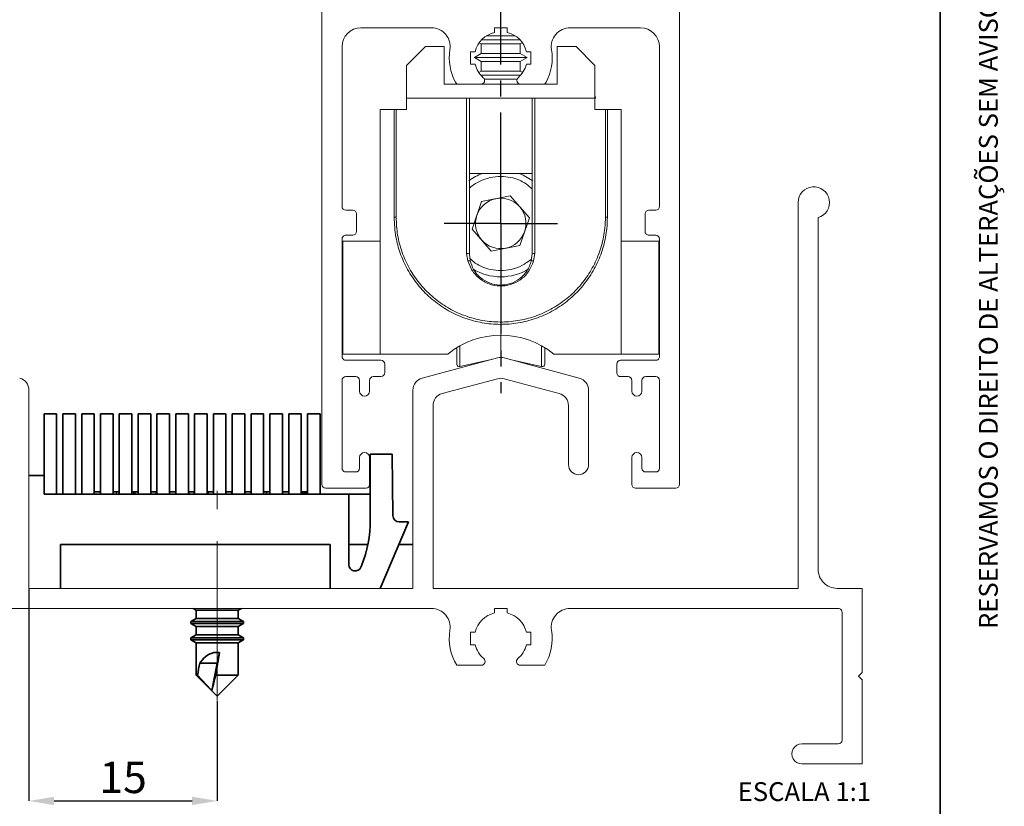
# Paper-space layout 'APLICAÇÕES(2)' of a CAD drawing. Units: millimetres. Extents: x 10 to 205, y 4 to 287.
# Drawn here: x 127 to 205, y 36 to 99 of the extents above; entities that cross this region are included whole.
import ezdxf

# ---------------------------------------------------------------- set-up
doc = ezdxf.new("R2010")
doc.units = ezdxf.units.MM
doc.header["$PDSIZE"] = -1
doc.linetypes.add('CENTER', pattern=[10.159999999999998, 6.35, -1.27, 1.27, -1.27])
doc.linetypes.add('CENTERX2', pattern=[20.319999999999997, 12.7, -2.54, 2.54, -2.54])
for name, color, linetype in [('ANOTAÇÕES', 8, 'Continuous'), ('CENTRO', 8, 'CENTER'), ('COTAS', 8, 'Continuous'), ('FANTASMA', 9, 'Continuous')]:
    doc.layers.add(name, color=color, linetype=linetype)
doc.layers.add('LAYOUT_', color=7, linetype='Continuous', lineweight=35)
doc.styles.add('SLDTEXTSTYLE0', font='TXT', dxfattribs={"width": 0.7})
doc.dimstyles.new('SLDDIMSTYLE1', dxfattribs={"dimtxt": 2.5, "dimasz": 2, "dimexe": 0, "dimexo": 0.0625, "dimtad": 1, "dimdec": 1, "dimrnd": 1e-09, "dimzin": 12, "dimdsep": 46, "dimtxsty": 'SLDTEXTSTYLE0', "dimsah": 1, "dimcen": 0.09, "dimadec": 0, "dimazin": 3, "dimtfac": 1, "dimtdec": 1, "dimtofl": 0, "dimtmove": 0, "dimatfit": 3, "dimfxl": 1, "dimfrac": 2, "dimtolj": 1, "dimtzin": 12, "dimarcsym": 0})

# ---------------------------------------------------------------- blocks, each defined once
blk = doc.blocks.new('_D_16')
at = {"layer": 'COTAS', "color": 0, "lineweight": -2}
for p, q in [((127.3504291805769, 53.18360160062611), (127.3504291805769, 36.3022482808284)), ((142.3504291805759, 44.25409659764479), (142.3504291805759, 36.3022482808284)), ((129.3504291805768, 36.3022482808284), (140.3504291805759, 36.3022482808284))]:
    blk.add_line(p, q, dxfattribs=at)
at = {"layer": 'COTAS', "color": 0}
for points in [[(129.3504291805768, 36.63558161416174), (129.3504291805768, 35.96891494749507), (127.3504291805769, 36.3022482808284)], [(140.3504291805759, 35.96891494749507), (140.3504291805759, 36.63558161416174), (142.3504291805759, 36.3022482808284)]]:
    blk.add_solid(points, dxfattribs=at)
at = {"layer": 'Defpoints', "color": 0}
for p in [(127.3504291805769, 53.24610160062611), (142.3504291805759, 44.31659659764479), (142.3504291805759, 36.3022482808284)]:
    blk.add_point(p, dxfattribs=at)
at = {"layer": 'COTAS', "color": 0, "insert": (134.8504291805764, 39.4272482808284), "char_height": 2.5, "attachment_point": 2, "style": 'SLDTEXTSTYLE0'}
blk.add_mtext('\\A1;15', dxfattribs=at)
blk = doc.blocks.new('SW_CENTERMARKSYMBOL_6')
at = {"layer": 'CENTRO', "color": 0}
for p, q in [((0, 2.500000000000002), (0, 18.65604440089889)), ((0, 0), (0, 2.500000000000002)), ((-2.500000000000002, 0), (-4.509999999953912, 0)), ((0, 0), (-2.500000000000002, 0)), ((0, 0), (0, -2.500000000000002)), ((0, 0), (2.500000000000002, 0)), ((2.500000000000002, 0), (4.50999999995394, 0)), ((0, -2.500000000000002), (0, -13.53571711863523))]:
    blk.add_line(p, q, dxfattribs=at)

psp = doc.layouts.new('APLICAÇÕES(2)')

# ---------------------------------------------------------------- linework, layer by layer
at = {"color": 7, "linetype": 'Continuous', "lineweight": 18}
for p, q in [((163.2382527759199, 96.73711005619771), (163.4003416184791, 96.64352801931355)), ((163.4003416184793, 96.64352801931355), (163.4003416184793, 95.87861331542214)), ((164.9285373069047, 96.64352801931355), (163.4003416184791, 96.64352801931355)), ((164.9208002931203, 96.96107066736782), (163.4218129141359, 96.96107066736782)), ((164.9285373069048, 97.2786133154221), (163.8009749057754, 97.2786133154221)), ((166.4788703228215, 96.96107066736782), (164.9208002931203, 96.96107066736782)), ((166.099708331182, 97.2786133154221), (164.9285373069048, 97.2786133154221)), ((166.5003416184791, 96.64352801931355), (164.9285373069047, 96.64352801931355)), ((166.5003416184791, 96.64352801931355), (166.6624304610377, 96.73711005619741)), ((166.5003416184793, 95.87861331542214), (166.5003416184793, 96.64352801931355)), ((157.4503416184801, 94.92107066736783), (158.9503416184801, 96.42107066736783)), ((160.4503416184801, 96.42107066736783), (158.9503416184801, 96.42107066736783)), ((160.4503416184801, 96.42107066736783), (160.4503416184801, 93.42107066736783)), ((163.4003416184795, 95.87861331542214), (162.8503416184792, 95.56107066736764)), ((164.9285373069048, 95.87861331542214), (163.4003416184795, 95.87861331542214)), ((166.5003416184788, 95.87861331542214), (164.9285373069048, 95.87861331542214)), ((167.0503416184791, 95.56107066736764), (166.5003416184788, 95.87861331542214)), ((169.4503416184801, 96.42107066736783), (169.4503416184801, 93.42107066736783)), ((170.9503416184801, 96.42107066736783), (169.4503416184801, 96.42107066736783)), ((170.9503416184801, 96.42107066736783), (172.4503416184801, 94.92107066736783)), ((162.8503416184796, 95.56107066736764), (163.4003416184792, 95.24352801931359)), ((164.9208002931203, 95.56107066736764), (162.8503416184792, 95.56107066736764)), ((163.4003416184793, 95.24352801931359), (163.4003416184793, 94.4786133154222)), ((164.9285373069048, 95.24352801931359), (163.4003416184792, 95.24352801931359)), ((167.0503416184791, 95.56107066736764), (164.9208002931203, 95.56107066736764)), ((166.5003416184792, 95.24352801931359), (164.9285373069048, 95.24352801931359)), ((166.5003416184792, 95.24352801931359), (167.0503416184788, 95.56107066736764)), ((166.5003416184793, 94.4786133154222), (166.5003416184793, 95.24352801931359)), ((157.4503416184801, 92.32109066736783), (157.4503416184801, 94.92107066736783)), ((163.4003416184796, 94.4786133154222), (163.1989561561471, 94.36234336453367)), ((164.9285373069048, 94.4786133154222), (163.4003416184796, 94.4786133154222)), ((166.5003416184788, 94.4786133154222), (164.9285373069048, 94.4786133154222)), ((166.7017270808106, 94.36234336453406), (166.5003416184788, 94.4786133154222)), ((172.4503416184801, 94.92107066736783), (172.4503416184801, 92.32109066736783)), ((160.4503416184801, 93.42107066736783), (161.6037015123424, 93.42107066736783)), ((164.9208002931204, 94.16107066736768), (163.3502166233613, 94.16107066736768)), ((163.36289083184, 93.42107066736783), (166.5377924051174, 93.42107066736783)), ((163.4003416184792, 93.4234174487054), (163.4003416184792, 93.42107066736783)), ((164.9285373069049, 93.84352801931362), (163.6367597730408, 93.84352801931362)), ((166.5504666135961, 94.16107066736768), (164.9208002931204, 94.16107066736768)), ((166.2639234639167, 93.84352801931362), (164.9285373069049, 93.84352801931362)), ((166.5003416184792, 93.42107066736783), (166.5003416184792, 93.42341744870528)), ((168.296981724615, 93.42107066736783), (169.4503416184801, 93.42107066736783)), ((157.4503416184801, 91.42107066736781), (157.4503416184801, 92.32107066736782)), ((157.4503416184801, 92.32107066736782), (162.2238200589456, 92.32107066736782)), ((162.2238200589456, 92.32107066736782), (162.4503416184802, 92.32107066736783)), ((167.4503416184801, 92.3210706673678), (162.4503416184801, 92.3210706673678)), ((167.4503416184801, 92.32107066736782), (167.6768631780146, 92.32107066736782)), ((167.6768631780146, 92.32107066736782), (172.4503416184802, 92.32107066736783)), ((172.5046151227531, 92.42107066736781), (172.4503416184795, 92.42107066736781)), ((172.4503416184802, 92.32107066736783), (172.4503416184802, 91.42107066736781)), ((172.5046151227531, 92.32107066736783), (172.4503416184795, 92.32107066736783)), ((172.5046151227531, 92.42107066736781), (172.5046151227531, 92.32107066736783)), ((155.3503416184802, 71.92107066736783), (155.3503416184802, 91.42107066736781)), ((156.4556583358168, 91.42107066736781), (155.3503416184802, 91.42107066736781)), ((156.4556583358168, 91.42107066736781), (156.6103540239099, 91.42107066736781)), ((156.6103540239099, 91.42107066736781), (157.4503416184801, 91.42107066736781)), ((156.6103540239099, 91.42107066736781), (157.4503416184801, 91.42106566736783)), ((172.4503416184802, 91.42107066736781), (173.2903292130504, 91.42107066736781)), ((172.4503416184801, 91.42106566736783), (173.2903292130504, 91.42107066736781)), ((173.2903292130504, 91.42107066736781), (173.4450249011435, 91.42107066736781)), ((174.5503416184802, 91.42107066736781), (173.4450249011435, 91.42107066736781)), ((174.5503416184802, 71.92107066736783), (174.5503416184802, 91.42107066736781)), ((162.4503416184801, 86.32107066736782), (167.4503416184801, 86.32107066736782)), ((162.6717711166995, 81.88629917012919), (163.4287118210458, 84.08034583483773)), ((163.4287118210458, 84.08034583483773), (165.7072823195124, 84.52183929070492)), ((165.7072823195124, 84.52183929070492), (167.2289121200331, 82.76928607680492)), ((167.2289121200331, 82.76928607680492), (166.4719714159146, 80.57523941381326)), ((164.1934009157158, 80.1337459579619), (162.6717711166995, 81.88629917012919)), ((152.3508518756969, 80.92107066736783), (152.30034161848, 80.92107066736783)), ((152.3508518756969, 80.92107066736783), (152.3508518756969, 71.92107066736783)), ((155.3503416184801, 80.92107066736783), (152.3508518756969, 80.92107066736783)), ((177.5498313612632, 80.92107066736783), (174.55034161848, 80.92107066736783)), ((177.5498313612632, 71.92107066736783), (177.5498313612632, 80.92107066736783)), ((177.5498313612632, 80.92107066736783), (177.60034161848, 80.92107066736783)), ((166.4719714159146, 80.57523941381326), (164.1934009157158, 80.1337459579619)), ((162.4503416184801, 79.92107066736781), (162.5138557006895, 79.36112748059982)), ((167.3868275362709, 79.36112748060016), (167.4503416184801, 79.92107066736783)), ((164.9503416184797, 73.421130763869), (164.9503416184797, 71.64780715122644)), ((161.4503416184797, 72.43427350670312), (161.4503416184796, 71.12107066736753)), ((168.4503416184797, 72.43427350670348), (168.4503416184796, 71.12107066736719)), ((152.3508518756969, 71.92107066736783), (152.30034161848, 71.92107066736783)), ((155.3503416184801, 71.92107066736781), (152.3508518756969, 71.92107066736783)), ((155.3503416184802, 71.92107066736783), (160.7253416184802, 71.92107066736783)), ((161.6936295412671, 70.92581146594328), (164.2257453004995, 71.48716801495917)), ((164.9423620869336, 71.64603813167194), (164.9503416184797, 71.6478071512261)), ((164.9503416184797, 71.64780715122652), (164.9583146139371, 71.64603958068832)), ((165.6759524037654, 71.48694311297254), (168.2070536956917, 70.92581146594382)), ((169.1753416184802, 71.92107066736783), (174.5503416184802, 71.92107066736783)), ((174.5503416184802, 71.92107066736783), (177.5498313612632, 71.92107066736783)), ((177.5498313612632, 71.92107066736783), (177.60034161848, 71.92107066736781))]:
    psp.add_line(p, q, dxfattribs=at)
at = {"color": 8, "linetype": 'Continuous', "lineweight": 18}
for p, q in [((162.2238200589456, 80.0324117743834), (162.2238200589456, 92.32107066736782)), ((167.6768631780146, 92.32107066736782), (167.6768631780146, 80.03241177438342)), ((156.4556583358168, 82.82107066738288), (156.4556583358168, 91.42107066736781)), ((156.6103540239099, 91.42107066736781), (156.6103540239099, 82.82107066738288)), ((173.2903292130504, 82.82107066726132), (173.2903292130504, 91.42107066736781)), ((173.4450249011435, 91.42107066736781), (173.4450249011435, 82.82107066726132)), ((156.6103540239099, 82.82107066738288), (156.4556583358168, 82.82107066738288)), ((173.2903292130504, 82.82107066726132), (173.4450249011435, 82.82107066726132)), ((162.3271913001114, 79.3449208968945), (162.228248648278, 79.94531499456059)), ((167.6724345886823, 79.94531499456058), (167.573491936849, 79.34492089689499)), ((161.6936295412672, 72.57636999434767), (161.6936295412671, 70.92581146594321)), ((168.2070536956917, 72.57636999434824), (168.2070536956917, 70.92581146594343)), ((134.3156760716787, 60.94610160062609), (134.3156760716787, 60.74610160062645)), ((140.1083859807734, 60.94610160062598), (140.1083859807731, 60.74610160062589)), ((140.4966663924929, 60.94610160062598), (140.4966663924926, 60.74610160062611)), ((141.6506180027177, 60.94610160062598), (141.6506180027175, 60.74610160062611))]:
    psp.add_line(p, q, dxfattribs=at)
at = {"color": 7, "linetype": 'Continuous', "lineweight": 35}
for p, q in [((128.5504291805765, 67.14610160062551), (128.5504291805765, 62.2461016006264)), ((128.5504291805765, 67.14610160062551), (129.5504291805765, 67.14610160062551)), ((129.5504291805765, 60.74610160062611), (129.5504291805765, 67.14610160062551)), ((130.0504291805766, 67.1461016006254), (130.0504291805766, 60.74610160062611)), ((130.0504291805766, 67.1461016006254), (131.0504291805766, 67.1461016006254)), ((131.0504291805766, 60.74610160062611), (131.0504291805766, 67.1461016006254)), ((131.5504291805764, 67.14610160062615), (131.5504291805764, 60.74610160062611)), ((131.5504291805764, 67.14610160062615), (132.5504291805764, 67.14610160062615)), ((132.5504291805764, 60.74610160062611), (132.5504291805764, 67.14610160062615)), ((133.0504291805766, 67.14610160062527), (133.0504291805766, 60.74610160062611)), ((133.0504291805766, 67.14610160062527), (134.0504291805766, 67.14610160062527)), ((134.0504291805766, 60.74610160062611), (134.0504291805766, 67.14610160062527)), ((134.5504291805766, 67.14610160062605), (134.5504291805766, 60.74610160062611)), ((134.5504291805766, 67.14610160062605), (135.5504291805766, 67.14610160062605)), ((135.5504291805766, 60.74610160062611), (135.5504291805766, 67.14610160062605)), ((136.0504291805766, 67.1461016006255), (136.0504291805766, 60.74610160062611)), ((136.0504291805766, 67.1461016006255), (137.0504291805766, 67.1461016006255)), ((137.0504291805766, 60.74610160062611), (137.0504291805766, 67.1461016006255)), ((137.5504291805763, 67.14610160062638), (137.5504291805763, 60.74610160062611)), ((137.5504291805763, 67.14610160062638), (138.5504291805763, 67.14610160062638)), ((138.5504291805763, 60.74610160062611), (138.5504291805763, 67.14610160062638)), ((139.0504291805763, 67.14610160062495), (139.0504291805763, 60.74610160062611)), ((139.0504291805763, 67.14610160062495), (140.0504291805763, 67.14610160062495)), ((140.0504291805763, 60.74610160062611), (140.0504291805763, 67.14610160062495)), ((140.5504291805767, 67.14610160062539), (140.5504291805767, 60.74610160062611)), ((140.5504291805767, 67.14610160062539), (141.5504291805767, 67.14610160062539)), ((141.5504291805767, 60.74610160062611), (141.5504291805767, 67.14610160062539)), ((142.0504291805767, 67.14610160062661), (142.0504291805767, 60.74610160062611)), ((142.0504291805767, 67.14610160062661), (143.0504291805767, 67.14610160062661)), ((143.0504291805767, 60.74610160062611), (143.0504291805767, 67.14610160062661)), ((143.5504291805767, 67.14610160062571), (143.5504291805767, 60.74610160062611)), ((143.5504291805767, 67.14610160062571), (144.5504291805767, 67.14610160062571)), ((144.5504291805767, 60.74610160062611), (144.5504291805767, 67.14610160062571)), ((145.0504291805765, 67.14610160062516), (145.0504291805765, 60.74610160062611)), ((145.0504291805765, 67.14610160062516), (146.0504291805765, 67.14610160062516)), ((146.0504291805765, 60.74610160062611), (146.0504291805765, 67.14610160062516)), ((146.5504291805767, 67.14610160062594), (146.5504291805767, 60.74610160062611)), ((146.5504291805767, 67.14610160062594), (147.5504291805767, 67.14610160062594)), ((147.5504291805767, 60.74610160062611), (147.5504291805767, 67.14610160062594)), ((148.0504291805763, 67.14610160062504), (148.0504291805763, 60.74610160062611)), ((148.0504291805763, 67.14610160062504), (149.0504291805763, 67.14610160062504)), ((149.0504291805763, 60.74610160062611), (149.0504291805763, 67.14610160062504)), ((149.5504291805764, 67.14610160062638), (149.5504291805764, 60.74610160062611)), ((149.5504291805764, 67.14610160062638), (150.5504291805764, 67.14610160062638)), ((150.5504291805764, 60.74610160062611), (150.5504291805764, 67.14610160062638)), ((154.5531174469168, 63.94610160062643), (154.5531174469169, 58.71320003237602)), ((156.302004082812, 63.94610160062609), (154.5531174469168, 63.94610160062643)), ((156.3504535710073, 59.04116299398134), (156.302004082812, 63.94610160062609)), ((127.3504291805766, 62.24610160062573), (128.550429180577, 62.2461016006264)), ((128.550429180577, 62.2461016006264), (128.5504291805769, 60.74610160062611)), ((128.5504291805769, 60.74610160062611), (152.850429180577, 60.74610160062611)), ((132.5504291805764, 60.94610160062589), (133.0504291805766, 60.94610160062624)), ((134.0504291805766, 60.94610160062609), (134.3156760716787, 60.94610160062609)), ((134.3156760716787, 60.94610160062609), (134.5504291805766, 60.94610160062609)), ((135.5504291805766, 60.94610160062648), (135.7110976930199, 60.94610160062665)), ((135.7110976930199, 60.94610160062665), (135.7110976930198, 60.74610160062611)), ((135.7110976930199, 60.94610160062665), (135.7873562566078, 60.94610160062649)), ((135.7873562566078, 60.94610160062609), (135.7873562566075, 60.74610160062611)), ((135.7873562566078, 60.94610160062609), (136.0504291805765, 60.94610160062624)), ((137.0504291805765, 60.94610160062621), (137.488239575144, 60.94610160062621)), ((137.4882395751439, 60.74610160062656), (137.4882395751439, 60.94610160062631)), ((138.5504291805766, 60.94610160062622), (139.0504291805765, 60.9461016006264)), ((140.0504291805765, 60.94610160062601), (140.1083859807734, 60.94610160062598)), ((140.1083859807734, 60.94610160062598), (140.4966663924929, 60.94610160062598)), ((140.4966663924929, 60.94610160062598), (140.5504291805764, 60.9461016006259)), ((141.5504291805764, 60.94610160062621), (141.6506180027177, 60.94610160062598)), ((141.6506180027177, 60.94610160062598), (142.0504291805767, 60.94610160062603)), ((143.0504291805767, 60.94610160062615), (143.5172078941959, 60.94610160062621)), ((143.5172078941959, 60.94610160062621), (143.5172078941961, 60.74610160062567)), ((143.5172078941959, 60.94610160062621), (143.5504291805762, 60.94610160062611)), ((144.5504291805762, 60.94610160062628), (145.0504291805762, 60.94610160062651)), ((146.0504291805762, 60.94610160062587), (146.2683708032177, 60.94610160062587)), ((146.2683708032177, 60.74610160062611), (146.2683708032177, 60.94610160062676)), ((146.2683708032177, 60.94610160062604), (146.5504291805767, 60.94610160062621)), ((147.5504291805767, 60.94610160062651), (148.0504291805764, 60.94610160062669)), ((149.0504291805764, 60.94610160062673), (149.1544917432357, 60.94610160062676)), ((149.1544917432357, 60.94610160062676), (149.1544917432354, 60.74610160062656)), ((149.1544917432357, 60.94610160062676), (149.2666253091046, 60.94610160062621)), ((149.2666253091046, 60.94610160062621), (149.2666253091045, 60.74610160062601)), ((149.2666253091046, 60.94610160062611), (149.3906819541462, 60.94610160062609)), ((149.3906819541462, 60.94610160062609), (149.3906819541461, 60.74610160062579)), ((149.3906819541462, 60.94610160062609), (149.5028155200153, 60.94610160062598)), ((149.5028155200153, 60.94610160062598), (149.5028155200151, 60.74610160062601)), ((152.850429180577, 60.74610160062611), (152.8504291805765, 55.12460020174471)), ((154.5531174469169, 60.7461016006263), (152.8504291805768, 60.74610160062645)), ((157.6067080644468, 58.54610160062614), (155.3504291805772, 53.24610160062639)), ((157.6067080644468, 58.54610160062614), (156.8504291805769, 58.54610160062647)), ((129.8504291805772, 56.74610160062645), (129.8504291805772, 53.24610160062616)), ((151.3504291805772, 56.74610160062667), (129.8504291805772, 56.74610160062645)), ((151.350429180577, 53.24610160062583), (151.3504291805772, 56.74610160062667)), ((152.8504291805766, 56.74610160062718), (154.3577349182825, 56.74610160062733)), ((156.8404246699255, 56.74610160062728), (157.9503416196419, 56.74610160062731)), ((153.8104764784443, 54.92875208782812), (153.8604336912289, 55.04610160062607)), ((153.8564710944921, 55.04610160062575), (153.8604336912289, 55.04610160062607)), ((140.4235853754118, 51.64612982492386), (140.6726165649194, 51.50235160062505)), ((140.6726165649217, 51.50235160062557), (140.6726165649217, 50.85235160062479)), ((142.3504291805771, 51.50235160062506), (140.6726165649194, 51.50235160062505)), ((144.0282417962331, 51.50235160062505), (142.3504291805771, 51.50235160062506)), ((144.0282417962331, 51.50235160062505), (144.2772729857407, 51.64612982492385)), ((144.0282417962319, 50.85235160062479), (144.0282417962319, 51.50235160062557)), ((140.6726165649201, 50.85235160062429), (140.2504291805761, 50.6086016006248)), ((140.250429180577, 50.6086016006251), (140.250429180577, 50.44610160062281)), ((142.350429180577, 50.60860160062481), (140.2504291805761, 50.6086016006248)), ((140.2504291805765, 50.44610160062252), (140.6726165649197, 50.20235160062353)), ((142.3504291805765, 50.44610160062253), (140.2504291805765, 50.44610160062252)), ((142.3504291805752, 50.8523516006243), (140.6726165649201, 50.85235160062429)), ((144.0282417962302, 50.85235160062429), (142.3504291805752, 50.8523516006243)), ((144.4504291805743, 50.60860160062479), (142.350429180577, 50.60860160062481)), ((144.4504291805765, 50.44610160062252), (142.3504291805765, 50.44610160062253)), ((144.4504291805743, 50.60860160062479), (144.0282417962302, 50.85235160062429)), ((144.0282417962333, 50.20235160062353), (144.4504291805765, 50.44610160062252)), ((144.450429180577, 50.44610160062281), (144.450429180577, 50.6086016006251)), ((140.6726165649202, 49.55235160062416), (140.2504291805747, 49.30860160062384)), ((140.6726165649212, 50.20235160062405), (140.6726165649212, 49.55235160062465)), ((142.3504291805756, 50.20235160062354), (140.6726165649197, 50.20235160062353)), ((142.3504291805753, 49.55235160062416), (140.6726165649202, 49.55235160062416)), ((144.0282417962333, 50.20235160062353), (142.3504291805756, 50.20235160062354)), ((144.0282417962304, 49.55235160062416), (142.3504291805753, 49.55235160062416)), ((144.0282417962314, 49.55235160062465), (144.0282417962314, 50.20235160062405)), ((144.4504291805758, 49.30860160062383), (144.0282417962304, 49.55235160062416)), ((140.250429180577, 49.30860160062407), (140.250429180577, 49.14610160062406)), ((142.3504291805766, 49.30860160062385), (140.2504291805766, 49.30860160062384)), ((140.2504291805769, 49.14610160062382), (140.6726165649195, 48.90235160062512)), ((142.3504291805769, 49.14610160062383), (140.2504291805769, 49.14610160062382)), ((140.6726165649208, 48.90235160062564), (140.6726165649208, 46.3165965976439)), ((142.3504291805771, 48.90235160062512), (140.6726165649195, 48.90235160062512)), ((144.4504291805766, 49.30860160062384), (142.3504291805766, 49.30860160062385)), ((144.4504291805769, 49.14610160062382), (142.3504291805769, 49.14610160062383)), ((144.0282417962342, 48.90235160062512), (142.3504291805771, 48.90235160062512)), ((144.0282417962342, 48.90235160062512), (144.4504291805769, 49.14610160062382)), ((144.028241796231, 46.31659659764389), (144.028241796231, 48.90235160062564)), ((144.450429180577, 49.14610160062406), (144.450429180577, 49.30860160062407)), ((142.5432195701253, 48.13195205869229), (142.3504291805768, 47.29438309444637)), ((142.3504291805768, 47.29438309444637), (140.977126454768, 47.29438309444394)), ((141.9135792437063, 45.10669633095308), (142.3504291805768, 47.29438309444637)), ((140.6726165649213, 46.31659659764441), (142.3431115619417, 44.64610160062397)), ((140.7866585901862, 46.31659659764352), (140.6726165649213, 46.31659659764441)), ((144.0282417962315, 46.3165965976444), (142.2235282064012, 46.31659659764391)), ((142.3577467992111, 44.64610160062397), (144.0282417962315, 46.3165965976444)), ((142.3577467992117, 44.64610160062397), (142.3431115619422, 44.64610160062397))]:
    psp.add_line(p, q, dxfattribs=at)
at = {"color": 7, "linetype": 'Continuous', "lineweight": 18, "flags": 128}
psp.add_lwpolyline([(167.5017195003543, 85.7267587768705), (166.748775351903, 86.17852451686022), (166.4050685595998, 86.3210706673678)], dxfattribs=at)
at = {"color": 7, "linetype": 'Continuous', "lineweight": 35, "flags": 128}
psp.add_lwpolyline([(141.9135792437063, 45.10669633095308), (141.8761841381979, 45.14684443358639), (140.7866585901862, 46.31659659764352)], dxfattribs=at)
at = {"color": 7, "linetype": 'Continuous', "lineweight": 18}
for centre, radius, start, end in [((164.9503416184802, 82.32779262432553), 4.250000000266227, 110.1428844922163, 126.6411291578358), ((164.9503416184801, 82.3277926243256), 2.009999999953742, 100.9656915754025, 160.9656915697703), ((164.9503416184801, 82.3277926243256), 2.010000000000014, 40.96569157512756, 100.9656915754025), ((164.9503416184801, 82.3277926243256), 2.010000000000014, 340.9656915800018, 40.96569157512756), ((164.9503416184801, 82.3277926243256), 2.009999999999924, 160.9656915697703, 220.9656915920244), ((164.9503416184801, 82.3277926243256), 2.009999999953921, 280.9656915856345, 340.9656915800018), ((164.9503416184801, 82.3277926243256), 2.009999999999924, 220.9656915920244, 280.9656915856345), ((164.9503416184802, 82.32779262432553), 4.250000000266223, 238.222996004278, 301.6596482080795), ((164.9503416184802, 66.72113076386894), 6.700000000000015, 50.90581703849078, 129.0941829615094), ((161.6503416184793, 71.12107066736843), 0.2000000000000171, 179.9999999997883, 282.5000000001315), ((168.2503416184792, 71.12107066736654), 0.2000000000000171, 257.5000000000944, 359.9999999997647)]:
    psp.add_arc(centre, radius, start, end, dxfattribs=at)
at = {"color": 8, "linetype": 'Continuous', "lineweight": 18}
for centre, radius, start, end in [((162.2568195284848, 79.177665489886), 0.7681810055077876, 75.40869413898538, 92.13148787551374), ((162.4644534329791, 78.84704743995614), 0.5164483248526899, 84.51082337172241, 105.4133628735658), ((167.4362298039819, 78.84704743995881), 0.5164483248504209, 74.58663712643701, 95.48917662837152), ((167.6438637084754, 79.17766548988595), 0.768181005507814, 87.86851212448, 104.5913058610053)]:
    psp.add_arc(centre, radius, start, end, dxfattribs=at)
at = {"color": 7, "linetype": 'Continuous', "lineweight": 35}
for centre, radius, start, end in [((156.8504291805767, 59.04610160062619), 0.499999999999847, 180.5659318370961, 270.0000000000269), ((144.5531174469166, 58.7132000323758), 10.00000000000028, 338.4871526822271, 1.264667892739634e-12), ((153.3504291805771, 55.12460020174493), 0.5000000000005684, 180.0000000000282, 336.9399151029701)]:
    psp.add_arc(centre, radius, start, end, dxfattribs=at)
for centre, major_axis, ratio, start_param, end_param in [((142.3504291805762, 46.14565700770167), (0, 1.999539212406845), 0.8390996311772766, 6.168025142917948, 7.241994102768359), ((142.3504291805768, 47.64521241478086), (1.674571214031005, 9.534906315528374), 0.0109326856520152, 4.574512085703995, 4.765379320909092), ((142.350429180577, 44.64610160062397), (0, 4.609752275588448), 0.363970234266202, 0.9588087955893659, 1.199973114122654)]:
    psp.add_ellipse(centre, major_axis=major_axis, ratio=ratio, start_param=start_param, end_param=end_param, dxfattribs=at)
at = {"color": 7, "linetype": 'Continuous', "lineweight": 18}
for points, knots in [([(162.4503416184802, 92.32107066736783), (162.4503416184802, 91.65440401259686), (162.4503416184802, 88.32107073874201), (162.4503416184801, 84.18773605881539), (162.4503416184801, 80.72107062454326), (162.4503416184801, 79.92107066736781)], [0, 0, 0, 0, 0.1612903103259663, 0.8064515516298313, 1, 1, 1, 1]), ([(167.4503416184801, 79.92107066736783), (167.4503416184801, 81.3650352241211), (167.4503416184801, 85.4983681464018), (167.4503416184801, 89.63170181575494), (167.4503416184801, 92.32107066736782)], [0, 0, 0, 0, 0.3493462984724963, 0.9999999999999999, 0.9999999999999999, 0.9999999999999999, 0.9999999999999999]), ([(162.5138557006895, 79.36112748059982), (162.5918067046677, 79.12107861804876), (162.7568681985767, 78.61277440332825), (163.3012237952637, 77.98212533611348), (164.0329501485271, 77.54357925084557), (164.8722014281043, 77.37455140497565), (165.7200280938028, 77.49177591773986), (166.4759459254932, 77.8839712385594), (167.0963158465354, 78.51672324623662), (167.2875027023973, 79.07242890748353), (167.3868275362709, 79.36112748060016)], [0, 0, 0, 0, 0.1124148230092275, 0.2380387381360745, 0.3634640696975305, 0.4887185468323064, 0.613958731509233, 0.7392212650153202, 0.8645209974641851, 1, 1, 1, 1])]:
    psp.add_open_spline(points, degree=3, knots=knots, dxfattribs=at)
at = {"color": 8, "linetype": 'Continuous', "lineweight": 18}
for points, knots in [([(167.4503416184801, 85.07363149633542), (167.2990719894099, 85.21661667624969), (166.8214532157327, 85.66807812759596), (165.9266319343033, 85.99650478715695), (164.939677266598, 86.10813572104786), (164.08625890843, 86.01544590109872), (163.25045729441, 85.69634011457974), (162.6833934660161, 85.37657244628986), (162.4640648759228, 85.12872564413833), (162.4503416184801, 85.11321801938753)], [0, 0, 0, 0, 0.1131698172698564, 0.3573224160985131, 0.5002019173925479, 0.6551764955399866, 0.819411306369925, 0.9887006744862656, 1, 1, 1, 1]), ([(173.4450249011435, 82.82107066726132), (173.4368699619264, 82.52375004687478), (173.4156097213553, 81.74862374024005), (173.1719103779475, 80.51196636152622), (172.6770064205111, 79.16164204169867), (171.9560879773693, 77.91594809993329), (171.0416719183699, 76.80656243453626), (169.9512462329559, 75.87067454130516), (168.7225549172429, 75.12669047008755), (167.3843381305312, 74.60415626426624), (165.9784275131775, 74.30884936611959), (164.5429756565065, 74.25895998328572), (163.1179525767973, 74.44560087152924), (161.7450481307066, 74.87463825170029), (160.4596253542633, 75.52515228862283), (159.3037657110627, 76.38728402696421), (158.302976137302, 77.43129833650784), (157.4943562926536, 78.63538913130557), (156.9198550978684, 79.91608379665935), (156.5306186489594, 81.32047646169926), (156.4822683781689, 82.2883771167224), (156.4556583358168, 82.82107066738288)], [0, 0, 0, 0, 0.03335798258242202, 0.0869655451488067, 0.1405765864715029, 0.1941482555002411, 0.2477179385910428, 0.3012011526194845, 0.3546829807215404, 0.4081893460527031, 0.4616948835609753, 0.5151734866370714, 0.5686517378785273, 0.6222543682064431, 0.6758583134653962, 0.7295980952165296, 0.7833377428260981, 0.837442353347114, 0.8915506823595631, 0.9403138619849265, 0.9999999999999999, 0.9999999999999999, 0.9999999999999999, 0.9999999999999999]), ([(156.6103540239099, 82.82107066738288), (156.6342068716523, 82.34647580403038), (156.6819118732955, 81.3972998825366), (157.0551929308488, 80.01569752619406), (157.6430141159804, 78.71844593900124), (158.4386717924469, 77.54096581823583), (159.4216333702798, 76.52096621857177), (160.554906324415, 75.67939987087557), (161.8139347045985, 75.04468875786647), (163.1576154662221, 74.62628830541985), (164.5518280538761, 74.44429376299495), (165.9561207295743, 74.49294240873863), (167.3317682203398, 74.7809051258872), (168.641911263365, 75.29061218272916), (169.8458273184457, 76.01657840867534), (170.9156274694594, 76.93054877289256), (171.8145781928828, 78.01466902136156), (172.5241432242025, 79.23345626996198), (173.0170038648143, 80.55573653750695), (173.2199289479808, 81.611906167331), (173.282987448257, 82.37008404647523), (173.2877421157543, 82.66215161985927), (173.2903292130504, 82.82107066726132)], [0, 0, 0, 0, 0.05432260972206051, 0.1086436392856325, 0.1627823210092388, 0.2169171899657784, 0.2706329952864798, 0.3243488868488923, 0.3778924366860831, 0.4314345493597322, 0.4848396056007514, 0.5382449566306904, 0.5916842403368995, 0.6451244925146371, 0.698570234670088, 0.7520174329116417, 0.8055985525740581, 0.8591814252103696, 0.9128622252563361, 0.9665393724198547, 0.9817934904621566, 1, 1, 1, 1]), ([(162.228248648278, 79.94531499456059), (162.2268091002792, 79.97434623825406), (162.2253685656144, 80.00339737995915), (162.2238211188391, 80.03239191514331), (162.2238200589456, 80.0324117743834)], [0, 0, 0, 0, 0.9993150695475694, 0.9999999999999999, 0.9999999999999999, 0.9999999999999999, 0.9999999999999999]), ([(167.573491936849, 79.34492089689499), (167.4524918253484, 79.04126276912058), (167.2210218343901, 78.46037285737847), (166.5461184759905, 77.81317116777542), (165.7502683184088, 77.41563146782676), (164.8692179575457, 77.29728495967636), (163.9961167832739, 77.46802771473644), (163.2225436047701, 77.91295567765403), (162.624991636151, 78.55931324607478), (162.4231347356362, 79.09181877485983), (162.3271913001114, 79.3449208968945)], [0, 0, 0, 0, 0.1376993112505256, 0.2634151153651498, 0.3876898640341555, 0.5111138765495286, 0.6346375051713344, 0.7592785662343436, 0.8855840880294351, 0.9999999999999999, 0.9999999999999999, 0.9999999999999999, 0.9999999999999999]), ([(162.4929994860169, 79.54499686674933), (162.6308491771424, 79.41537303641361), (163.0957810736559, 78.97818487313748), (163.9739275438062, 78.66009459135553), (164.9619615192602, 78.54625594951942), (165.8100201078758, 78.64477854548376), (166.6652525242964, 78.93972312751968), (167.1544447853206, 79.3061543778334), (167.4015906615652, 79.49127989934637)], [0, 0, 0, 0, 0.1053389346193608, 0.3552813956231655, 0.501549157472751, 0.6601988201879156, 0.8283283137844065, 1, 1, 1, 1]), ([(167.6768631780146, 80.03241177438342), (167.6768621143725, 80.03239184490207), (167.6753146676652, 80.00339730964713), (167.6738741330959, 79.97434616790885), (167.6724345886823, 79.94531499456058)], [0, 0, 0, 0, 0.0006873530191908937, 1, 1, 1, 1])]:
    psp.add_open_spline(points, degree=3, knots=knots, dxfattribs=at)
at = {"color": 7, "linetype": 'Continuous', "lineweight": 35}
psp.add_open_spline([(141.9135792437063, 45.10669633095308), (141.9139685657925, 45.10762093530668), (141.9245330523388, 45.13271062479697), (141.9996496695234, 45.38628781841959), (142.1108978375434, 45.85264942213654), (142.2033553727928, 46.23350063276769), (142.2235282064012, 46.31659659764391)], degree=3, knots=[0, 0, 0, 0, 0.005589011268682172, 0.1516611475420268, 0.8149053133633369, 1, 1, 1, 1], dxfattribs=at)
at = {"layer": 'CENTRO', "linetype": 'CENTERX2', "lineweight": 18}
psp.add_line((142.3504291805759, 44.31659659764479), (142.3504291805759, 61.02139812307429), dxfattribs=at)
at = {"layer": 'FANTASMA', "linetype": 'Continuous', "lineweight": 18}
for p, q in [((150.7003416184785, 159.7210706673678), (150.7003416184786, 61.52107066736782)), ((179.2003416184787, 61.52107066736784), (179.2003416184787, 159.7210706673679)), ((153.8003416184787, 97.92107066736783), (159.4231361763045, 97.92107066736783)), ((164.4503416184787, 97.92107066736783), (165.4503416184787, 97.92107066736783)), ((164.4503416184787, 97.56067847280495), (164.4503416184787, 97.92107066736783)), ((165.4503416184787, 97.92107066736783), (165.4503416184787, 97.56067847280495)), ((170.4775470606529, 97.92107066736783), (176.1003416184787, 97.92107066736783)), ((152.3003416184787, 83.68907066736784), (152.3003416184787, 96.42107066736783)), ((162.5503416184787, 96.02107066736782), (162.9107338130416, 96.02107066736782)), ((162.5503416184787, 95.02107066736782), (162.5503416184787, 96.02107066736782)), ((166.9899494239158, 96.02107066736782), (167.3503416184787, 96.02107066736782)), ((167.3503416184787, 96.02107066736782), (167.3503416184787, 95.02107066736782)), ((177.6003416184787, 96.42107066736783), (177.6003416184787, 83.68907066736784)), ((162.9107338130416, 95.02107066736782), (162.5503416184787, 95.02107066736782)), ((167.3503416184787, 95.02107066736782), (166.9899494239158, 95.02107066736782)), ((161.6037015123424, 93.42107066736783), (163.36289083184, 93.42107066736783)), ((166.5377924051174, 93.42107066736783), (168.296981724615, 93.42107066736783)), ((188.6504291805755, 84.01092511351506), (188.6504291805755, 53.24610160062611)), ((153.1503416184787, 83.38907066736783), (152.6003416184787, 83.38907066736783)), ((177.3003416184787, 83.38907066736783), (176.7503416184787, 83.38907066736783)), ((153.4503416184787, 81.68907066736784), (153.4503416184787, 83.08907066736785)), ((176.4503416184787, 83.08907066736785), (176.4503416184787, 81.68907066736784)), ((190.2504291805769, 54.7461016008553), (190.2504291805769, 82.7961553705581)), ((152.3003416184788, 71.72107066736783), (152.3003416184787, 81.08907066736784)), ((152.6003416184787, 81.38907066736785), (153.1503416184787, 81.38907066736785)), ((176.7503416184787, 81.38907066736785), (177.3003416184787, 81.38907066736785)), ((177.6003416184787, 81.08907066736784), (177.6003416184787, 71.72107066736781)), ((155.4003416184788, 71.42107066736783), (152.6003416184788, 71.42107066736783)), ((164.6916094076765, 71.61199630247722), (158.6915218467416, 70.00427284052518)), ((171.2091613902165, 70.00431976505337), (165.2092489534772, 71.61199630247722)), ((177.3003416184787, 71.4210706673678), (174.5003416184786, 71.42107066736781)), ((155.7003416184788, 70.42107066736783), (155.7003416184788, 71.12107066736783)), ((174.2003416184786, 71.1210706673678), (174.2003416184786, 70.42107066736781)), ((152.6003416184788, 70.12107066736783), (153.4003416184788, 70.12107066736783)), ((154.8003416184786, 70.12107066736783), (155.4003416184788, 70.12107066736783)), ((160.2916053112267, 68.776595204726), (164.6916053112267, 69.95559520472516)), ((165.209253049927, 69.95559520472516), (169.609253049927, 68.776595204726)), ((174.5003416184786, 70.1210706673678), (175.1003416184788, 70.1210706673678)), ((176.5003416184786, 70.1210706673678), (177.3003416184786, 70.1210706673678)), ((152.3003416184788, 62.82107066736783), (152.3003416184788, 69.82107066736783)), ((153.7003416184788, 69.82107066736783), (153.7003416184788, 68.97107066736767)), ((154.5003416184786, 68.97107066736767), (154.5003416184786, 69.82107066736783)), ((175.4003416184788, 69.8210706673678), (175.4003416184788, 68.97107066736766)), ((176.2003416184784, 68.97107066736766), (176.2003416184786, 69.8210706673678)), ((177.6003416184786, 69.8210706673678), (177.6003416184786, 62.82107066736781)), ((127.3504291805769, 53.24610160062611), (127.3504291805769, 69.03834720924925)), ((157.9503416196419, 69.0383472092492), (157.9503416196419, 53.24610160062611)), ((171.9503416173154, 63.10573571410094), (171.9503416173154, 69.03839413377743)), ((159.5504291805769, 53.24610160062611), (159.5504291805769, 67.81067067110308)), ((170.3504291805769, 67.81067067110308), (170.3504291805769, 63.10573571410094)), ((153.7003416184788, 63.67107066736784), (153.7003416184788, 62.82107066736783)), ((154.5003416184788, 61.52107066736784), (154.5003416184788, 63.67107066736784)), ((175.4003416184786, 63.67107066736781), (175.4003416184786, 61.52107066736781)), ((176.2003416184786, 62.82107066736781), (176.2003416184786, 63.67107066736781)), ((153.4003416184788, 62.52107066736784), (152.6003416184788, 62.52107066736784)), ((177.3003416184786, 62.52107066736781), (176.5003416184786, 62.52107066736781)), ((151.0003416184788, 61.22107066736779), (154.2003416184788, 61.2210706673678)), ((175.7003416184786, 61.22107066736771), (178.9003416184786, 61.22107066736769)), ((157.9503416196419, 53.24610160062611), (127.3504291805769, 53.24610160062611)), ((188.6504291805755, 53.24610160062611), (159.5504291805769, 53.24610160062611)), ((193.7504291805769, 53.24610160085529), (191.7504291805769, 53.24610160085529)), ((193.7504291805769, 46.54612982900494), (193.7504291805769, 53.24610160085529)), ((125.8777221811588, 51.64612982492389), (159.423136179995, 51.64612982492383)), ((164.450429180577, 51.64610160062569), (165.450429180577, 51.64610160062569)), ((164.450517229193, 51.28573775666302), (164.450429180577, 51.64610160062569)), ((165.450429180577, 51.64610160062569), (165.4505167517179, 51.28573763064272)), ((170.477722191879, 51.64612982492389), (191.8504291805767, 51.64612982492389)), ((192.1504291805767, 51.34612982492388), (192.1504291805767, 41.14612982616245)), ((162.5504291805769, 49.74610160062605), (162.910908829695, 49.74612933855839)), ((162.5504291805769, 48.74610160062605), (162.5504291805769, 49.74610160062605)), ((166.9901246627983, 49.74612933973913), (167.3504291805771, 49.74610160062605)), ((167.3504291805771, 49.74610160062605), (167.3504291805771, 48.74610160062605)), ((162.9107336954547, 48.74613031470648), (162.5504291805769, 48.74610160062605)), ((167.3504291805771, 48.74610160062605), (166.990124671041, 48.74613031339872)), ((161.4484726363669, 47.11378051344178), (163.400341785677, 47.11378160788264)), ((166.5005165761048, 47.11378160475557), (168.452385724787, 47.11378051344178)), ((193.4504291805769, 46.24612982900493), (193.7504291805769, 46.54612982900494)), ((193.7504291805769, 45.94612982900492), (193.4504291805769, 46.24612982900493)), ((193.7504291805769, 39.2461298289906), (193.7504291805769, 45.94612982900492)), ((191.8504291805767, 40.84612982616244), (188.9503416173153, 40.84612982616244)), ((188.9503416173153, 39.2461298289906), (193.7504291805769, 39.2461298289906))]:
    psp.add_line(p, q, dxfattribs=at)
for centre, radius, start, end in [((153.8003416184787, 96.42107066736783), 1.5, 90, 180), ((159.4231361763045, 96.42107066736783), 1.50000000000001, 350.7516416621086, 90), ((164.9503416184787, 95.52107066736784), 2.100000000000001, 103.7741469980267, 166.2258530019736), ((164.9503416184787, 95.52107066736784), 2.100000000000001, 13.77414699802644, 76.22585300197328), ((170.4775470606529, 96.42107066736783), 1.50000000000001, 90, 189.248358337893), ((176.1003416184787, 96.42107066736783), 1.5, 0, 90), ((164.9503416184787, 95.52107066736784), 4.099999999999991, 170.7516416621079, 208.2737136313662), ((164.9503416184787, 95.52107066736784), 4.100000000000016, 331.7262863686356, 9.24835833789208), ((164.9503416184787, 95.52107066736784), 2.100000000000011, 193.774146998028, 228.5903778907304), ((164.9503416184787, 95.52107066736784), 2.100000000000011, 311.4096221092713, 346.2258530019736), ((161.6037015123424, 93.72107066736781), 0.2999999999999829, 208.2737136313667, 270.0000000000062), ((163.36289083184, 93.72107066736781), 0.3000000000000088, 270.0000000000008, 48.59037789072971), ((166.5377924051174, 93.72107066736781), 0.2999999999999899, 131.4096221092662, 270.0000000000008), ((168.296981724615, 93.72107066736781), 0.3000000000000007, 270.0000000000008, 331.7262863686375), ((189.9003416173155, 83.99612982780552), 1.249999999998653, 286.264385590593, 179.3218182219662), ((152.6003416184788, 83.68907066736783), 0.3000000000000114, 179.9999999999973, 269.9999999999953), ((153.1503416184787, 83.08907066736785), 0.2999999999999829, 0, 90), ((176.7503416184787, 83.08907066736785), 0.3000000000000114, 90, 180), ((177.3003416184787, 83.68907066736784), 0.3000000000000114, 270.0000000000008, 0), ((153.1503416184787, 81.68907066736784), 0.2999999999999972, 270.0000000000008, 0), ((176.7503416184787, 81.68907066736784), 0.3000000000000114, 180, 270.0000000000008), ((152.6003416184788, 81.08907066736786), 0.3000000000000114, 90.00000000000543, 180.0000000000062), ((177.3003416184787, 81.08907066736784), 0.3000000000000114, 0, 90), ((152.6003416184788, 71.72107066736783), 0.3000000000000114, 180, 270.0000000000008), ((155.4003416184788, 71.12107066736783), 0.3000000000000114, 0, 90), ((164.9504291805768, 70.6460706712013), 0.9999999999999825, 74.99995682924526, 105.0000431707547), ((174.5003416184786, 71.1210706673678), 0.3000000000000114, 90, 180), ((177.3003416184787, 71.7210706673678), 0.2999999999999972, 270.0000000000008, 2.714073328182355e-12), ((126.3504291805769, 69.03834720924924), 1.00000000000001, 8.142219984546603e-13, 74.99995682924569), ((152.6003416184788, 69.82107066736783), 0.3000000000000114, 90, 180), ((153.4003416184788, 69.82107066736783), 0.2999999999999972, 0, 90), ((154.8003416184786, 69.82107066736783), 0.2999999999999972, 90.00000000000543, 180), ((155.4003416184788, 70.42107066736783), 0.3000000000000114, 270.0000000000008, 0), ((158.9503416196419, 69.0383472092492), 1.000000000000037, 105.0000431707539, 180), ((164.9504291805768, 68.98967067110225), 1.000000000000018, 74.99971384012375, 105.0002861598715), ((170.9503416173158, 69.03839413377793), 0.999999999999604, 359.9999999999723, 74.99995682921923), ((174.5003416184786, 70.42107066736781), 0.3000000000000114, 180, 270.0000000000008), ((175.1003416184788, 69.8210706673678), 0.3000000000000114, 0, 90), ((176.5003416184786, 69.8210706673678), 0.3000000000000398, 90, 180), ((177.3003416184786, 69.8210706673678), 0.2999999999999972, 0, 90), ((154.1003416184787, 68.97107066736767), 0.3999999999999488, 180, 0), ((160.5504291805769, 67.8106706711031), 1, 105.0002861598749, 180.0000000000016), ((169.3504291805769, 67.8106706711031), 1, 0, 74.99971384012825), ((175.8003416184786, 68.97107066736766), 0.3999999999998352, 180, 0), ((154.1003416184788, 63.67107066736784), 0.4000000000000341, 0, 180), ((175.8003416184786, 63.67107066736781), 0.4000000000000057, 0, 180), ((152.6003416184788, 62.82107066736783), 0.3000000000000398, 180, 270.0000000000008), ((153.4003416184788, 62.82107066736783), 0.3000000000000114, 270.0000000000008, 0), ((171.1503853989461, 63.10573571410094), 0.7999562183692888, 180, 0), ((176.5003416184786, 62.82107066736781), 0.3000000000000398, 180, 269.9999999999953), ((177.3003416184786, 62.82107066736781), 0.3000000000000398, 270.0000000000008, 0), ((151.0003416184788, 61.52107066736784), 0.3000000000002103, 180.0000000000035, 270.0000000000008), ((154.2003416184788, 61.52107066736784), 0.3000000000000398, 270.0000000000008, 0), ((175.7003416184786, 61.52107066736782), 0.300000000000118, 180.0000000000035, 270.0000000000008), ((178.9003416184786, 61.52107066736789), 0.3000000000002032, 269.9999999999899, 359.9999999999899), ((191.7504291805769, 54.7461016008553), 1.500000000000007, 180, 270.0000000000008), ((159.4231361799949, 50.14612982492383), 1.5, 350.7516416809101, 89.99999999999892), ((164.9505167506028, 49.2461298417978), 2.099999992331167, 103.7741336049717, 166.2258670874639), ((164.9505167506028, 49.2461298417978), 2.099999984150445, 13.77413300042143, 76.2258528646416), ((170.477722191879, 50.1461298249239), 1.499999999999993, 90.0000000000011, 189.2483581689715), ((191.8504291805767, 51.34612982492389), 0.3000000000000398, 359.9999999999994, 90), ((164.9503416173138, 49.24612982757705), 4.099999994781865, 170.7516416809202, 211.3379666666893), ((164.9505167506028, 49.2461298417978), 4.099999996401769, 328.6620331144237, 9.248358168969144), ((164.9503416173138, 49.24612982757705), 2.09999999715517, 193.7741333332569, 229.7718152517934), ((164.9505167506028, 49.2461298417978), 2.100000000508755, 310.2281844056893, 346.2258662460226), ((163.4003416173155, 47.4137816087049), 0.3000000018445374, 270.0000321546751, 49.77181525179032), ((166.5005167438384, 47.41378160870493), 0.3000000049805794, 130.2281844056897, 269.9999679652346), ((188.9503416173153, 40.04612982757652), 0.7999999985859176, 90, 270.0000000000008), ((191.8504291805767, 41.14612982616245), 0.3000000000000398, 270.0000000000008, 0)]:
    psp.add_arc(centre, radius, start, end, dxfattribs=at)
at = {"layer": 'LAYOUT_', "color": 7, "lineweight": 35}
psp.add_line((199.9811969130172, 12.99859389592371), (199.9811969130172, 283.9985938959237), dxfattribs=at)

# ---------------------------------------------------------------- block references
at = {"layer": 'CENTRO'}
psp.add_blockref('SW_CENTERMARKSYMBOL_6', (164.9503416184801, 82.32779262432558), dxfattribs=at)

# ---------------------------------------------------------------- texts
at = {"layer": 'ANOTAÇÕES', "insert": (189.1475443786962, 37.79418322709484), "char_height": 1.5, "attachment_point": 2, "style": 'SLDTEXTSTYLE0'}
psp.add_mtext('ESCALA 1:1', dxfattribs=at)
at = {"layer": 'LAYOUT_', "insert": (203.0663983053589, 50.00000000000001), "char_height": 1.5, "attachment_point": 1, "rotation": 90.00000000000018, "style": 'SLDTEXTSTYLE0'}
psp.add_mtext('RESERVAMOS O DIREITO DE ALTERAÇÕES SEM AVISO PRÉVIO. TODAS AS MEDIDAS EM mm. IMAGENS MERAMENTE ILUSTRATIVAS.', dxfattribs=at)

# ---------------------------------------------------------------- dimensions: what is measured, and where the dimension line sits
at = {"layer": 'COTAS'}
dim = psp.add_linear_dim(base=(142.3504291805759, 36.3022482808284), p1=(127.3504291805769, 53.24610160062611), p2=(142.3504291805759, 44.31659659764479), dimstyle='SLDDIMSTYLE1', dxfattribs=at)
dim.commit()
dim.dimension.update_dxf_attribs({"geometry": '_D_16', "text_midpoint": (134.8504291805764, 36.3022482808284), "dimtype": 160})

doc.saveas('drawing.dxf')
